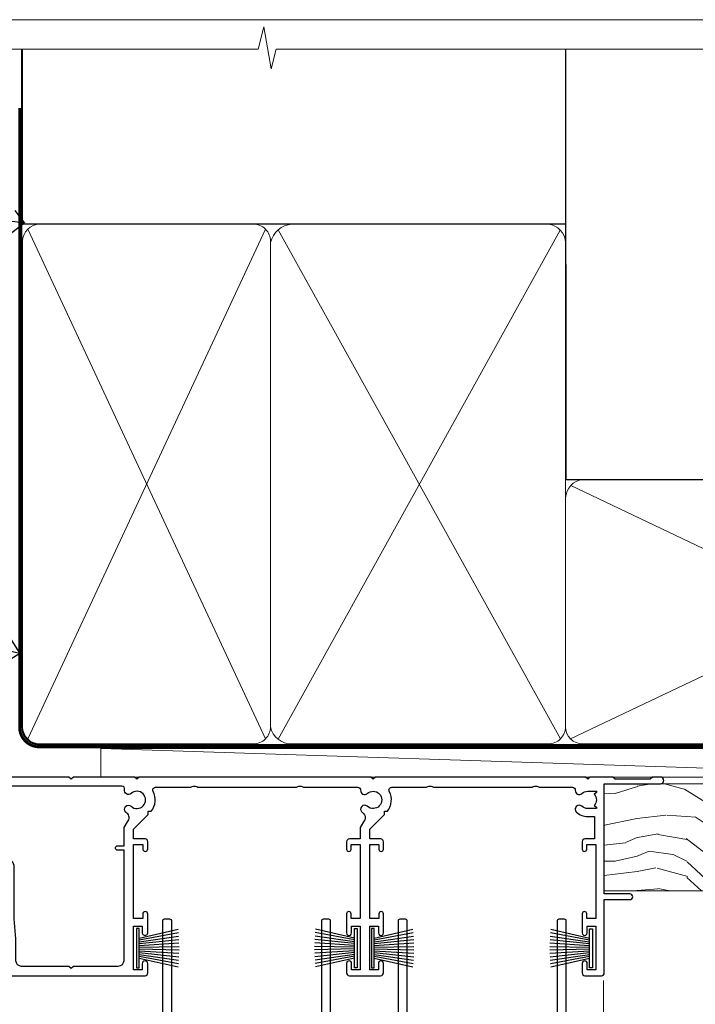
# Model space of a CAD drawing. Units: millimetres. Extents: x 1409 to 9766, y 792 to 2194.
# Drawn here: x 8792 to 8911, y 1568 to 1742 of the extents above; entities that cross this region are included whole.
import ezdxf
from ezdxf import colors
from ezdxf.entities.mleader import LeaderData, LeaderLine
from ezdxf.math import Vec2, Vec3

# ---------------------------------------------------------------- set-up
doc = ezdxf.new("R2010")
doc.units = ezdxf.units.MM
doc.linetypes.add('CENTER', pattern=[2, 1.25, -0.25, 0.25, -0.25])
doc.linetypes.add('Dashed', pattern=[564.4444465637206, 282.2222232818604, -282.2222232818602])
doc.layers.add('Aluminium Systems Ltd Joinery Detail', color=7, linetype='Continuous')
doc.layers.add('Aluminium Systems Ltd Notes', color=7, linetype='Continuous')
doc.layers.add('No Print', color=7, linetype='Continuous', plot=False)
doc.styles.get("Standard").update_dxf_attribs({"font": 'arial.ttf'})

# ---------------------------------------------------------------- blocks, each defined once
blk = doc.blocks.new('Page Layout')
at = {"layer": 'Aluminium Systems Ltd Joinery Detail', "color": 8, "lineweight": 5}
blk.add_lwpolyline([(0, 693.9851618218306), (0, 0), (553.0825377109722, 0), (553.0825377109722, 693.9851618218306)], close=True, dxfattribs=at)
blk = doc.blocks.new('Fibre Cement Weatherboard DF AL35 Liner Stacker')
at = {"layer": 'Aluminium Systems Ltd Joinery Detail', "lineweight": 5}
h = blk.add_hatch(dxfattribs=at)
h.set_pattern_fill('WOOD-3', color=256, scale=97.5, angle=30, style=0, pattern_type=2)
h.set_pattern_definition([(4.763599999999832, (590.8365097885389, -7171.962080684061), (-330.0000283895876, -29.9997459798375), [3.612479999999951, -357.6353699999959]), (348.6901, (594.4365097885384, -7171.66208068406), (120.0000225669286, -29.9999289648483), [4.58912999999999, -148.3814699999997]), (314.9999999999999, (598.9365097885384, -7172.562080684058), (-3.306523113702664e-14, -30.00000928346856), [3.39411, -39.03228]), (313.1523999999999, (601.3365097885389, -7174.962080684061), (420.0000850164654, -449.9999261252569), [6.579509999999999, -651.37185]), (347.0054000000001, (605.8365097885389, -7179.762080684062), (-270.0000230324819, 59.99992732735074), [4.002509999999999, -396.2474099999998]), (360, (609.7365097885395, -7180.66208068406), (29.99999999999997, -30.00000000000003), [7.5, -22.5]), (9.462299999999765, (617.2365097885395, -7180.66208068406), (-150.0000232108592, -29.99994417607295), [3.649649999999993, -178.8332099999998]), (5.710599999999713, (590.8365097885389, -7180.062080684058), (-269.9999827048756, -30.00003943998845), [3.014969999999958, -298.4813099999965]), (360, (593.8365097885389, -7179.762080684062), (29.99999999999997, -30.00000000000003), [4.5, -25.5]), (331.6992, (598.3365097885389, -7179.762080684062), (329.9998535928922, -180.0002662262795), [4.429439999999992, -438.5152499999991]), (307.8749999999999, (602.2365097885395, -7181.862080684059), (-120.0000559467582, 149.9999729816166), [6.841049999999986, -335.2115699999996]), (320.7106, (606.4365097885384, -7187.262080684062), (180.0000191874755, -149.9999889572949), [4.263809999999983, -422.1163199999984]), (353.6597999999999, (609.7365097885395, -7189.962080684061), (239.9999820781927, -30.00004736879107), [5.43324, -266.22831]), (11.88869999999988, (615.1365097885373, -7190.562080684058), (-419.9999190314803, -90.00031605746501), [5.82494999999993, -576.669689999991]), (6.709799999999706, (590.8365097885389, -7189.362080684059), (270.0000299325391, 29.99981643732056), [5.135159999999983, -508.3820999999989]), (356.6335, (595.9365097885384, -7188.762080684062), (479.999979659061, -30.00032890063538), [5.10881999999993, -505.7727899999929]), (326.3098999999999, (601.0365097885378, -7189.062080684058), (-59.99998673313475, 30.00004003521583), [5.408339999999997, -102.75822]), (312.5103999999999, (605.5365097885378, -7192.062080684058), (299.9997215504041, -330.0002602161362), [4.883640000000001, -483.48096]), (345.0686, (608.8365097885389, -7195.66208068406), (330.0000160477658, -89.99990861934462), [4.657259999999932, -461.0679899999934]), (360, (613.3365097885389, -7196.862080684059), (29.99999999999997, -30.00000000000003), [3.6, -26.4]), (12.99459999999981, (616.9365097885384, -7196.862080684059), (270.0000230324819, 59.99992732735004), [4.002509999999988, -396.2474099999986]), (360, (600.1365097885373, -7166.862080684059), (29.99999999999997, -30.00000000000003), [0, -30]), (136.8475999999999, (604.3365097885389, -7171.362080684059), (449.9999261252561, -420.0000850164664), [6.579509999999987, -651.3718499999991]), (153.4348999999999, (599.5365097885378, -7196.862080684059), (-29.99997473822719, 30.00003928189145), [2.683289999999968, -64.39874999999897]), (171.8698999999998, (597.1365097885373, -7195.66208068406), (-179.9999932938336, 29.99998067446644), [4.242629999999988, -207.8893799999995]), (203.1985999999998, (592.9365097885384, -7195.062080684058), (-149.9999919200123, -60.00003975794547), [2.284739999999972, -226.1884499999972]), (333.4349, (604.3365097885389, -7171.362080684059), (29.9999747382272, -30.00003928189145), [3.354089999999999, -63.72794999999999]), (353.2901999999999, (607.3365097885389, -7172.862080684059), (-270.0000299325392, 29.99981643732125), [5.135160000000001, -508.3821000000002]), (10.12469999999981, (612.4365097885384, -7173.462080684061), (509.9999636894718, 90.00025765850859), [8.532869999999988, -844.7548799999987]), (10.30479999999971, (590.8365097885389, -7168.66208068406), (180.0000288254371, 29.99984626607953), [3.354089999999962, -332.0560799999968]), (344.4759, (594.1365097885373, -7168.062080684058), (-330.0000307388759, 89.99993332816857), [5.604449999999995, -554.8417799999994]), (317.1211, (599.5365097885378, -7169.562080684058), (-390.0000237882238, 359.9999925974296), [5.731499999999942, -567.4176899999926]), (325.3047999999999, (603.7365097885395, -7173.462080684061), (299.9998277696255, -210.000258287834), [4.743419999999994, -469.5982199999992]), (350.5377, (607.6365097885373, -7176.16208068406), (150.0000232108592, -29.99994417607323), [5.474489999999989, -177.0083999999997]), (6.581899999999838, (613.0365097885378, -7177.062080684058), (-510.0000431378999, -59.99960101098861), [7.85174999999998, -777.3233999999975]), (8.130099999999889, (590.8365097885389, -7176.16208068406), (-179.9999932938336, -29.99998067446629), [4.242629999999983, -207.8893799999993]), (348.6901, (595.0365097885378, -7175.562080684058), (120.0000225669286, -29.9999289648483), [4.58912999999999, -148.3814699999997]), (317.4895999999999, (599.5365097885378, -7176.462080684061), (-330.0002602161357, 299.9997215504046), [4.88364, -483.4809599999999]), (314.9999999999999, (603.1365097885373, -7179.762080684062), (-3.306523113702664e-14, -30.00000928346856), [5.51544, -36.91098]), (342.646, (607.0365097885378, -7183.66208068406), (-390.0000605729049, 119.999835067774), [5.028929999999924, -497.8627199999927]), (3.366499999999665, (611.8365097885389, -7185.16208068406), (-479.999979659061, -30.00032890063396), [5.108819999999977, -505.7727899999981]), (17.10269999999988, (616.9365097885384, -7184.862080684059), (300.0000519287099, 89.99986480290859), [4.080449999999997, -403.9636799999997]), (8.746199999999785, (590.8365097885389, -7183.66208068406), (209.9999800906905, 30.00012591172568), [3.945869999999954, -390.642509999994]), (345.0686, (594.7365097885395, -7183.062080684058), (330.0000160477658, -89.99990861934462), [4.657259999999932, -461.0679899999934]), (327.9946, (599.2365097885395, -7184.262080684062), (-149.9999683436264, 90.000033161331), [5.66039999999999, -277.3590599999995]), (310.1009, (604.0365097885378, -7187.262080684062), (-329.9999417935546, 390.0000578863894), [7.451849999999999, -737.7326999999999]), (344.0546, (608.8365097885389, -7192.962080684061), (-120.0000037995646, 29.99999667889151), [4.368060000000001, -214.03524]), (6.008999999999796, (613.0365097885378, -7194.16208068406), (299.9999925271812, 29.99997952445504), [5.731499999999953, -567.4176899999941]), (23.19859999999977, (618.7365097885395, -7193.562080684058), (149.9999919200123, 60.00003975794549), [2.284739999999997, -226.1884499999996]), (9.462299999999765, (590.8365097885389, -7192.66208068406), (-150.0000232108592, -29.99994417607295), [3.649649999999993, -178.8332099999998]), (349.9919999999998, (594.4365097885384, -7192.062080684058), (329.9999866372434, -60.00010416469986), [5.178809999999968, -512.701499999996]), (322.5946, (599.5365097885378, -7192.962080684061), (389.9997739494009, -300.000298578452), [6.42026999999999, -635.6077499999994]), (330.9453999999999, (604.6365097885373, -7166.862080684059), (210.0000115370904, -120.0000008159787), [3.08868, -305.78022]), (349.2156999999999, (607.3365097885389, -7168.362080684059), (-479.999985110828, 90.00001649037998), [6.413279999999979, -634.9134899999979]), (7.124999999999709, (613.6365097885373, -7169.562080684058), (-210.0000113953586, -29.99994845681877), [7.256039999999998, -234.6117])])
h.paths.add_polyline_path([(188.798880547803, -18.13810278043275), (186.9195425769653, -19.90509039078461), (80.27018811018888, -19.90511116101061), (80.27018126980283, -1.034869419665483), (166.3129973877608, -1.034873769616752), (167.6454563941611, -7.697168801617408), (178.5226339266369, -7.697168801617408), (178.5226339266369, -1.034873769616752), (188.3615390780255, -1.034873769617661), (188.7988805478012, -1.451267209117759)])
blk.add_line((-8.395396919070208, 5.185817385488008, 1), (146.9985976206844, 0.1651242303851177, 1), dxfattribs=at)
at = {"layer": 'Aluminium Systems Ltd Joinery Detail', "lineweight": 5, "elevation": 1}
blk.add_lwpolyline([(-8.395396919070208, 5.185817385488008), (146.9985976206763, 5.185817385488008), (146.9985976206844, 0.1651242303851177), (-8.395396919074301, 0.1651242303851177)], close=True, dxfattribs=at)
at = {"layer": 'Aluminium Systems Ltd Joinery Detail', "lineweight": 5}
blk.add_lwpolyline([(188.4600086794667, -1.034873769616752), (178.5226339266369, -1.034873769616752), (178.5226339266369, -7.697168801617408), (167.6454563941611, -7.697168801617408), (166.3129973877608, -1.034873769616752), (80.27018311260326, -1.034873769616752), (80.27018995298931, -19.90511551096188), (187.0180121784065, -19.9050903907837), (188.8973501492442, -18.13810278043184), (188.8973501492424, -1.45126720911685)], close=True, dxfattribs=at)
blk = doc.blocks.new('_Open90')
at = {"color": 0, "linetype": 'ByBlock', "lineweight": -2}
for p, q in [((-0.5, 0.5), (0, 0)), ((0, 0), (-2.439666651745029, 0)), ((0, 0), (-0.5, -0.5))]:
    blk.add_line(p, q, dxfattribs=at)
blk = doc.blocks.new('190mm Framing Head DF Strapped')
at = {"layer": 'Aluminium Systems Ltd Joinery Detail', "lineweight": 5}
for p, q in [((21.53442790669578, -121.488464173518, 2.000000000000057), (63.42320350581349, -31.66389253120951)), ((21.53442790669578, -31.66389253120951), (63.42320350581349, -121.4884641735184, 2.000000000000057)), ((65.63286298626781, -121.5512440325892, 2.000000000000057), (115.3513165083054, -31.83796860587836, -1)), ((65.65722247757276, -31.77785445819291, -1), (115.3829019357909, -121.4884641735184, 2.000000000000057)), ((117.1628413945418, -121.4884641735184, 2.000000000000057), (210.9295173103378, -76.8379645254422, -1)), ((117.1944269892729, -76.8379645254422, -1), (210.9611027378232, -121.4884641735184, 2.000000000000057))]:
    blk.add_line(p, q, dxfattribs=at)
at = {"layer": 'Aluminium Systems Ltd Joinery Detail', "linetype": 'Continuous', "lineweight": 5, "ltscale": 0.12, "elevation": 1.000000000000043}
blk.add_lwpolyline([(224.1814730700412, 0.02583214757896712), (65.30801877993326, 0.02583214757896712), (64.40430837144777, -3.40807157145764), (63.13771510807965, 4.009953336304079), (62.10035191356837, 0.02583214757896712), (-46.03018436399816, 0.02583214757896712)], dxfattribs=at)
at = {"layer": 'Aluminium Systems Ltd Joinery Detail', "linetype": 'Dashed', "lineweight": 5, "ltscale": 0.01, "const_width": 0.25, "elevation": 1.250000000000028}
blk.add_lwpolyline([(20.49100919069906, 0.02583214757896712), (20.49100919069861, -119.339887182758, 0.42309265210654), (23.68300489745616, -122.5115115283556), (208.8125257470633, -122.5115115283556)], format="xyb", dxfattribs=at)
at = {"layer": 'Aluminium Systems Ltd Joinery Detail', "linetype": 'Dashed', "elevation": 1.000000000000043}
blk.add_lwpolyline([(116.2728717487889, 0.02583214757896712), (116.2728717487889, -30.77392688227019), (20.64445826094243, -30.77392688227019), (20.64445816111447, 0.02583214757896712)], dxfattribs=at)
at = {"layer": 'Aluminium Systems Ltd Joinery Detail', "elevation": 1.000000000000043}
blk.add_lwpolyline([(116.2728717487889, 0.02583214757896712), (116.2930387869528, -75.7744423479221), (211.8493724671989, -75.77444234792256), (211.8493724671994, 0.02583214757896712)], dxfattribs=at)
at = {"layer": 'Aluminium Systems Ltd Joinery Detail', "linetype": 'CENTER', "lineweight": 5, "ltscale": 3, "const_width": 0.5, "elevation": 1.50000000000004}
blk.add_lwpolyline([(20.10695691033152, -10.31104121517001), (20.10695691033152, -119.339887182758, 0.4323122376884369), (23.68300489745616, -122.894288957214), (208.8125257470633, -122.894288957214)], format="xyb", dxfattribs=at)
at = {"layer": 'Aluminium Systems Ltd Joinery Detail', "lineweight": 5}
for points in [[(64.31317323518897, -117.2315945536334), (64.31317323518897, -33.81246952196943, 0.4142135623730958), (61.27462651505357, -30.77392280183358), (23.68300489745616, -30.77392280183358, 0.4142135623730941), (20.6444581773203, -33.81246952196943), (20.6444581773203, -117.2315945536334)], [(116.2728716651663, -116.6564275639935), (116.2728717487889, -34.02075894240579, 0.368185424138678), (113.2343250286535, -30.77392688227019), (68.071599848402, -30.77392688227019, 0.3296530871457213), (64.31317331881155, -34.02075894240579), (64.31317323518897, -116.6564275639935)], [(64.3131733188111, -36.70421856116991), (64.31317323518897, -119.339887182758, -0.4142135623730958), (61.27462651505357, -122.3784339028939), (23.68300489745616, -122.3784339028939, -0.4142135623730941), (20.6444581773203, -119.339887182758), (20.64445826094288, -36.70421856116991)], [(116.2728717487889, -81.70421856116991), (116.2728716651663, -119.339887182758, -0.4142135623730958), (113.2343249450309, -122.3784339028939), (68.07159976477942, -122.3784339028939, -0.3682836337572372), (64.31317323518897, -119.339887182758), (64.31317331881155, -36.70421856116991)], [(211.8510724671987, -117.4398798936331), (211.8510725508213, -79.02075486196964, 0.368185424138678), (208.8125258306859, -75.77392280183403), (119.3114184689243, -75.77392280183403, 0.3681854241386793), (116.2728717487889, -79.02075486196964), (116.2728716651663, -117.4398798936331)], [(211.8510725508213, -81.70421856117036), (211.8510724671987, -119.339887182758, -0.4142135623730958), (208.8125257470633, -122.3784339028939), (119.3114183853017, -122.3784339028939, -0.4142135623730941), (116.2728716651663, -119.339887182758), (116.2728717487889, -81.70421856117036)]]:
    blk.add_lwpolyline(points, format="xyb", dxfattribs=at)
blk = doc.blocks.new('F763-22174')
at = {"flags": 128}
for points in [[(98.20000027230738, 45.3000001013171), (99.70000027230738, 45.3000001013171), (99.7000002723059, 46.45000010131764, -1.000000000000505), (100.6000002723067, 46.45000010131719), (100.6000002723028, 43.10000158002515, -0.9999999999994315), (99.79999731488927, 43.10000158002561), (99.79999731489109, 43.90000010131746), (98.20000027230738, 43.900000101317), (98.20000027230738, 30.90001081348885), (99.79999731489109, 30.90001081348885), (99.79999731489063, 31.70001081348994, -0.9999999999999999), (100.5999973148908, 31.70001081348994), (100.5999973148904, 30.40001081348839, -0.414213562373095), (100.0999973148904, 29.90001081348839), (98.20000027231102, 29.90001081348839), (98.20000027231102, 28.16084955208146), (100.7725769291704, 25.58827289522162), (100.7725769291704, 25.02258747027247), (101.3068597668385, 25.02258747027329, -0.2955448736358869), (101.6333587266726, 21.53155443762174, 0.5633934492563273), (102.0765150761857, 20.80001081346606), (107.951297211623, 20.80001081346612, -0.1162900675170459), (108.398003296192, 20.6946915800014, 0.2357685223067233), (109.2020742484167, 20.69469158000206, -0.1162900675169623), (109.6487803329859, 20.80001081346634), (126.5512972116215, 20.80001081346674, -0.1162900675169622), (126.9980032961906, 20.69469158000251, 0.2357685223075094), (127.8020742484171, 20.69469158000248, -0.116290067516959), (128.2487803329862, 20.80001081346674), (133.8846557918226, 20.80001081346651, 0.4326522445046938), (134.3836782737585, 21.33126081345213, -0.6727180519569131), (135.5519202503859, 21.89411193704572, 0.1859457451163739), (136.5750002722801, 21.50001081346605), (138.1000002722797, 21.5000108135124), (138.1000002722797, 21.74538387592031), (137.7432180480359, 22.04475970869254, 0.3639702342671152), (137.7432180480359, 24.0052619182388), (138.1000002722797, 24.30463775101282), (138.1000002722797, 24.55001081348166), (136.5750002722728, 24.55001081346646, 0.1859457451206286), (135.5519202503913, 24.15590968989255, -1.000000000010709), (134.6126992466364, 25.19411193711878, -0.1859457451239665), (136.5750002722801, 25.95001081344455), (137.8000002722786, 25.9500108134481), (137.8000002722786, 29.90001081348839), (136.1000032296946, 29.90001081348839, -0.414213562373095), (135.6000032296946, 30.40001081348839), (135.6000032296946, 31.70001081348903, -0.9999999999999999), (136.4000032296938, 31.70001081348903), (136.4000032296938, 30.90001081348885), (138.0000002722775, 30.90001081348885), (138.0000002722775, 43.900000101317), (136.4000032296938, 43.90000010131746), (136.4000032296944, 43.10000158002333, -0.9999999999994315), (135.6000002722828, 43.10000158002288), (135.6000002722785, 46.45000010131719, -1.000000000000505), (136.5000002722788, 46.45000010131764), (136.5000002722775, 45.3000001013171), (138.0000002722775, 45.3000001013171), (138.0000002722775, 53.00000010131782), (136.5000002722775, 53.00000010131782), (136.5000002722779, 51.85000010131637, -0.9999999999994945), (135.6000002722794, 51.85000010131682), (135.6000002722797, 53.50000010131782, -0.414213562373095), (136.1000002722797, 54.00000010131782), (139.0000002722775, 54.00000010131782, -0.4142135623720295), (139.5000002722775, 53.50000010131964), (139.5000002723266, 40.60000010127044), (143.9999932294689, 40.60000010126998, -0.9999999999990904), (143.9999932294698, 39.59999801567403), (139.5000002722703, 39.59999801567403), (139.5000002722703, 20.19999801567349), (149.3984280802618, 20.19999801567349, -0.9999999999999999), (149.3984280802618, 19.00000001567344), (147.99998327227, 19.00000001567344), (147.5999832722703, 19.39999901567364), (141.3999962722704, 19.39999901567364), (140.9999972722692, 19.00000001567389), (136.9750002722743, 19.00000001567253), (136.5750002722746, 19.40000001567262), (136.175000272275, 19.00000001567207), (99.17500027230956, 19.00000001566025), (98.77500027230083, 19.40000001567262), (98.37500027229937, 19.00000001567207), (57.57500027231829, 19.0000000156607), (57.17500027230774, 19.40000001567307), (56.77500027230811, 19.00000001567253), (46.00000027231756, 19.0000000156648), (45.60000027231611, 19.40000001566443), (45.20000027232011, 19.00000001566752), (29.00000027231756, 19.00000001566798), (28.60000027231611, 19.40000001566762), (28.20000027232011, 19.00000001567071), (1.500000273281628, 19.00000010641691), (1.500000274384846, 5.276338381772177, -0.7083087697397276), (2.185439786730242, 4.038423445827149, 0.1837465194583248), (1.800000226284126, 3.025000037469567), (1.800000226283672, 1.500000037469022), (2.045373288731142, 1.500000037469022), (2.34474912150695, 1.856782261715239, 0.363970234266008), (4.305251331049661, 1.856782261714471), (4.60462716382456, 1.500000037469022), (4.850000226282944, 1.500000037469022), (4.850000226272002, 3.025000037469567, 0.1837465194534206), (4.464560665850811, 4.038423445798912, -0.9999999999996806), (5.585439786750115, 5.035233355639264, -0.1837465194535983), (6.350000226280557, 3.025000037470477), (6.350000226279306, 1.500000037471295), (7.800000226276396, 1.500000037473001, -0.4142135623757586), (8.000000226277464, 1.300000037471932), (8.000000226273485, 0.2000000374724777, -0.414213562373095), (7.800000226273667, 3.74725459550973e-08), (0.5000002745294552, 5.071308351034531e-08, -0.414213541830829), (2.745294551687039e-07, 0.5000000156452415), (2.723184735486939e-07, 34.50000010131919, -0.4142135623725622), (0.500000272317564, 35.00000010131737), (6.200000272318292, 35.00000010131737), (6.600000272317928, 34.60000010131682), (7.000000272317564, 35.00000010131737), (18.70000027231829, 35.00000010131737, -0.9999999999999999), (18.70000027231829, 34.00000010131737), (17.20000027231829, 34.00000010131737), (17.20000027231829, 32.50000010131737), (21.75700027231535, 32.50000010131737), (23.05567210142756, 34.74995129520232, -0.2679793930057732), (23.48871297787657, 35.00000010131731), (28.20000027232375, 35.00000010129691), (28.60000027231611, 34.60000010130318), (29.00000027231756, 35.00000010130327), (33.80000027231684, 35.00000010127189), (33.80000027231684, 38.00000010131737), (32.10000027231611, 38.00000010131737, -0.9999999999999999), (32.10000027231611, 38.80000010131755), (33.80000027231684, 38.80000010131664), (33.80000027231684, 46.50000010131691), (32.20000027231829, 46.50000010131714, -0.414213562372296), (31.70000027231852, 47.00000010131555), (31.70000027231738, 48.3000001013171, -0.9999999999999999), (32.60000027231747, 48.3000001013171), (32.60000027231611, 47.50000010131691), (34.10000027231611, 47.50000010131691), (34.10000027231611, 53.00000010131737), (32.60000027231611, 53.00000010131737), (32.60000027231702, 52.20000010131673, -0.9999999999999999), (31.70000027231784, 52.20000010131673), (31.70000027231829, 53.50000010131737, -0.414213562373095), (32.20000027231829, 54.00000010131737), (58.60000027231793, 54.00000010131919, -0.414213562373095), (59.10000027231793, 53.50000010131919), (59.10000027231884, 51.90000010131882, -0.9999999999999999), (58.1000002723202, 51.90000010131791), (58.10000027231793, 53.00000010131919), (56.60000027231793, 53.00000010131919), (56.60000027231793, 45.30000010131846), (58.10000027231793, 45.30000010131846), (58.10000027231884, 46.40000010131928, -1.000000000000909), (59.1000002723202, 46.40000010131837), (59.10000027231429, 43.15000158002442, -0.999999999998484), (58.19999731490198, 43.15000158002488), (58.19999731490164, 43.90000010131882), (56.60000027231793, 43.90000010131882), (56.60000027231793, 30.90001081349021), (58.19999731490164, 30.90001081349021), (58.19999731490255, 31.65001081349021, -0.9999999999999999), (59.09999731490264, 31.65001081349021), (59.09999731490127, 30.40001081349021, -0.414213562373095), (58.59999731490127, 29.90001081349021), (56.60000027231975, 29.90001081349021), (56.60000027231975, 28.16084955208237), (59.17257692917913, 25.58827289522208), (59.17257692917913, 25.02258747027292), (59.70685976684702, 25.02258747027361, -0.2955448736358869), (60.03335872668127, 21.53155443762225, 0.5633934492563273), (60.47651507619442, 20.80001081346651), (66.4512972116266, 20.80001081346603, -0.1162900675180943), (66.89800329620114, 20.69469158000285, 0.2357685223080619), (67.70207424843132, 20.69469157999904, -0.1162900675185095), (68.14878033300586, 20.80001081346657), (85.05129721162514, 20.80001081346722, -0.1162900675181168), (85.4980032961998, 20.69469158000402, 0.2357685223091391), (86.3020742484335, 20.69469157999998, -0.1162900675185597), (86.74878033300804, 20.80001081346711), (96.08465579178694, 20.80001081346734, 0.4326522444981262), (96.58367827374055, 21.3312608134444, -0.6727180519619134), (97.75192025036363, 21.8941119370019, 2.253145771986159), (97.75192025036672, 24.15590968984336, -0.9999999999951247), (96.81269924662463, 25.19411193705315, -0.02103963622605958), (97.00194840355856, 25.35136247872438, 0.4605041630804316), (97.08768989164373, 26.86867720351981), (96.50000027231029, 27.88658548328851), (96.50000027231393, 29.90001081349067), (94.60000322973094, 29.90001081349067, -0.414213562373095), (94.10000322973094, 30.40001081349067), (94.10000322973094, 31.70001081349039, -0.9999999999999999), (94.90000322973056, 31.70001081349039), (94.90000322973022, 30.90001081349067), (96.50000027231393, 30.90001081349067), (96.50000027231393, 43.90000010131928), (94.90000322973022, 43.90000010131928), (94.90000322973113, 43.10000158002515, -0.9999999999994315), (94.10000027231929, 43.1000015800247), (94.10000027231338, 46.45000010131764, -1.000000000000505), (95.00000027231336, 46.4500001013181), (95.00000027231393, 45.30000010131891), (96.50000027231393, 45.30000010131891), (96.50000027231393, 53.00000010131964), (95.00000027231393, 53.00000010131964), (95.00000027231393, 51.85000010131819, -0.9999999999994945), (94.10000027231577, 51.85000010131864), (94.10000027231611, 53.50000010131964, -0.414213562373095), (94.60000027231611, 54.00000010131964), (100.1000002723052, 54.00000010131782, -0.414213562373095), (100.6000002723052, 53.50000010131782), (100.6000002723061, 51.8500001013191, -0.9999999999994947), (99.70000027230681, 51.85000010131864), (99.70000027230738, 53.00000010131782), (98.20000027230738, 53.00000010131782)], [(1.700000272318292, 31.90000010131837), (1.700000272318292, 33.30000010131755), (15.50000027231756, 33.30000010131664), (15.50000027231756, 32.50000010131782, 0.414213562373095), (16.9000002723172, 31.10000010131819), (22.10338789565169, 31.10000010131702, 0.2679793930051222), (23.31590234970652, 31.80013675843651), (24.181623471219, 33.30000010131573), (34.00000027238305, 33.30000010132983, 0.4142135623735833), (35.50000027238123, 34.80000010133415), (35.50000027235394, 44.00000010131737), (35.80000027231684, 47.50000010131691), (35.80000027231684, 51.30000010131755, -0.414213562373095), (36.80000027231684, 52.30000010131755), (45.20000027231647, 52.30000010131755), (45.60000027231611, 52.7000001013181), (46.00000027231756, 52.30000010131755), (53.90000027230992, 52.30000010131755, -0.414213562373095), (54.90000027230992, 51.30000010131755), (54.90000027230083, 31.90000010131791), (53.8000002722368, 31.90000010131882, 0.9999999999999999), (53.8000002722368, 31.10000010131773), (54.90000027230992, 31.10000010131773), (54.90000027231902, 27.88658548328897), (55.48768989165394, 26.86867720351904, -0.460504163079885), (55.4019484035674, 25.35136247872444, 0.02103963622608935), (55.21269924663316, 25.19411193705307, 0.9999999999981172), (56.15192025037898, 24.15590968984648, -2.253145771979713), (56.15192025037355, 21.89411193700059, 0.7357992536593226), (55.00093870932001, 21.21459414664756, -0.4836773787580848), (54.51424511087346, 20.6000108134682), (1.70000027230374, 20.6000108134682), (1.70000027230374, 31.10000010131728), (2.800000272318655, 31.10000010131773, 0.9999999999999999), (2.800000272318655, 31.90000010131791)]]:
    blk.add_lwpolyline(points, format="xyb", close=True, dxfattribs=at)
blk = doc.blocks.new('PB69750-4B')
for p, q in [((-1.750000000000014, 0.5), (-3.322276449314941, 7.321139697068929)), ((-1.431818181818187, 0.5), (-2.721879321754528, 7.380097546926656)), ((-1.113636363636374, 0.5), (-2.119293789530161, 7.427384292916386)), ((-0.7954545454545467, 0.5), (-1.515002302965286, 7.462919719820221)), ((-0.4772727272727337, 0.5), (-0.9094902062915224, 7.486643546856435)), ((-0.1590909090909065, 0.5), (-0.3032449143314011, 7.498515529937265)), ((0.1590909090909207, 0.5), (0.3032449143314011, 7.498515529937265)), ((0.4772727272727337, 0.5), (0.9094902062915367, 7.486643546856435)), ((0.795454545454561, 0.5), (1.515002302965286, 7.462919719820221)), ((1.113636363636374, 0.5), (2.119293789530161, 7.427384292916386)), ((1.431818181818201, 0.5), (2.721879321754528, 7.380097546926656)), ((1.750000000000014, 0.5), (3.322276449314955, 7.321139697068929))]:
    blk.add_line(p, q)
blk.add_lwpolyline([(-3.450000000000003, 0), (3.450000000000003, 0), (3.450000000000003, 0.5), (-3.450000000000003, 0.5)], close=True)
blk = doc.blocks.new('SH270B')
blk.add_blockref('PB69750-4B', (0, 0))
blk = doc.blocks.new('F346-22481')
at = {"ltscale": 0.2, "flags": 128}
for points in [[(1.849999999995788, 35.54999999999848), (1.500000000000881, 35.54999999999848), (1.500000000000199, 40.5012503908705, -0.4142135623732282), (1.999999999999972, 41.0012503908705), (12.99732643320746, 41.0012503908705, 0.689111656968052), (13.35259811512876, 41.93368285736381, -2.624561747927421), (16.14740188487755, 41.93368285736358, 0.689111656967424), (16.50267356679885, 41.0012503908705), (27.50000000000384, 41.00125039087004, -0.4142135623740275), (28.00000000000541, 40.50125039087027), (27.99999999998631, 35.54999999999848), (27.64999999998415, 35.54999999999211, 0.9999999999909049), (27.64999999998415, 34.75000000000284), (28.00000000000087, 34.74999999998829), (27.99999999999996, 0.3000000000000682, 0.4142135623724291), (28.29999999999923, -1.13686837721616e-13), (29.19999999999978, -5.684341886080801e-13, 0.414213562373761), (29.49999999999905, 0.2999999999996135), (29.50000000000814, 79.49999999999261, 0.4142135622632113), (28.99999999999177, 80.0000000000008), (26.69999999997069, 80.00000000000102, 0.4142135623732282), (26.19999999997069, 79.50000000000102), (26.19999999997069, 78.30000000000393, 0.9999999999999999), (27.09999999997214, 78.30000000000393), (27.0999999999685, 78.94999999999811), (28.49999999996994, 78.94999999999811), (28.49999999996994, 73.55000000000393), (27.0999999999685, 73.55000000000393), (27.09999999997214, 74.19999999999811, 0.9999999999999999), (26.19999999997069, 74.19999999999811), (26.19999999997069, 73.50000000000102, 0.414213562373095), (27.19999999997069, 72.50000000000102), (28.00000000000087, 72.50000000000102), (28.00000000000064, 61.50000000000011, -0.4142135623732282), (27.50000000000088, 61.00000000000011), (16.50267356679885, 61.00000000000011, 0.6891116569680523), (16.14740188487664, 60.06756753350658, -2.624561747927418), (13.35259811512967, 60.06756753350658, 0.6891116569664316), (12.99732643320837, 61.00000000000057), (2.000000000000199, 60.99999999999989, -0.4142135623732282), (1.499999999999972, 61.50000000000011), (1.500000000000881, 72.50000000001262), (2.300000000034714, 72.50000000000102, 0.414213562373095), (3.300000000034714, 73.50000000000102), (3.300000000034714, 74.19999999999811, 0.9999999999999999), (2.400000000033259, 74.19999999999811), (2.400000000036897, 73.55000000000393), (1.000000000035442, 73.55000000000393), (1.000000000035442, 78.94999999999811), (2.400000000036897, 78.94999999999811), (2.400000000033259, 78.30000000000393, 0.9999999999999999), (3.300000000034714, 78.30000000000393), (3.300000000034714, 79.50000000000125, 0.4142135623732282), (2.800000000034714, 80.00000000000125), (0.500000000013614, 80.00000000000102, 0.4142135623665686), (9.976020010071807e-12, 79.50000000000102), (-2.842170943040401e-14, 0.3000000000000682, 0.4142135623728731), (0.3000000000001535, -1.13686837721616e-13), (1.19999999999979, 1.13686837721616e-13, 0.4142135623726512), (1.500000000000881, 0.3000000000002956), (1.500000000046356, 34.74999999999557), (1.850000000003064, 34.75000000000284, 0.9999999999909049)], [(1.500000000001094, 59.00000000000057, -0.4142135623738277), (2.000000000000753, 59.50000000000057), (11.29167670684986, 59.50000000000023, 1.33012434352846), (18.20832329315711, 59.50000000000023), (27.50000000000666, 59.5000000000008, -0.4142135623732282), (28.00000000000621, 59.0000000000008), (28.00000000000666, 43.00125039087061, -0.4142135623725622), (27.50000000000621, 42.50125039087084), (18.20832329315711, 42.50125039087129, 1.33012434352846), (11.29167670684986, 42.50125039087129), (2.000000000000298, 42.50125039087038, -0.4142135623732282), (1.500000000000753, 43.00125039087038)]]:
    blk.add_lwpolyline(points, format="xyb", close=True, dxfattribs=at)
blk = doc.blocks.new('AL35 Stacker Door Flush Head DF')
at = {"layer": 'Aluminium Systems Ltd Joinery Detail', "linetype": 'Continuous', "lineweight": 5}
blk.add_line((7470.038215802584, 450.774226091984, 2.000000000000043), (7470.038215802584, 524.7062447542116, 2.000000000000043), dxfattribs=at)
at = {"color": 1, "linetype": 'Dashed', "xscale": -1, "rotation": 180}
for p in [(7392.403273260801, 535.5328962153504, 2.000000000000043), (7433.903273260765, 535.5328962153523, 2.000000000000043)]:
    blk.add_blockref('F346-22481', p, dxfattribs=at)
at = {"layer": 'Aluminium Systems Ltd Joinery Detail', "xscale": -1, "rotation": 180}
blk.add_blockref('F763-22174', (7330.662829927993, 579.534528549535, 2.000000000000043), dxfattribs=at)
at = {"layer": 'Aluminium Systems Ltd Joinery Detail', "lineweight": 5, "rotation": 270}
for p in [(7387.758785792381, 530.3937673510732, 2.000000000000043), (7429.144939830892, 530.3937673510222, 2.000000000000043)]:
    blk.add_blockref('SH270B', p, dxfattribs=at)
at = {"layer": 'Aluminium Systems Ltd Joinery Detail', "lineweight": 5, "xscale": -1, "rotation": 90}
for p in [(7426.637351905096, 530.3937673510732, 2.000000000000043), (7468.070917697985, 530.3368735054532, 2.000000000000043)]:
    blk.add_blockref('SH270B', p, dxfattribs=at)
blk = doc.blocks.new('Fibre Cement Weatherboard DF Head Text AL35')
at = {"layer": 'Aluminium Systems Ltd Notes', "color": 3, "lineweight": 5, "ltscale": 0.12}
ml = blk.add_multileader_mtext('Standard', dxfattribs=at)
ml.set_content('WALL UNDERLAY', color=3)
ml.set_leader_properties(color=8)
ml.set_arrow_properties(name='OPEN90')
ml.build(insert=Vec2(0, 0))
ml.multileader.update_dxf_attribs({"text_left_attachment_type": 2, "text_right_attachment_type": 2})
ctx = ml.context
ctx.base_point, ctx.plane_origin = Vec3(-51.13655873318632, 19.02326721632744), Vec3(99.05724246548016, -37.49343230247905)
ctx.left_attachment, ctx.right_attachment, ctx.text_align_type = 2, 2, 2
notes = []
notes.append((ctx, [(0, (1, 1, 0), (9.352644379010599, 19.02326721632744), (-1, 0), 9.40052644098273, [(0, [(113.0127590883658, 4.565713299611161)], 0, [])])]))
ctx.mtext.insert, ctx.mtext.width, ctx.mtext.alignment, ctx.mtext.line_spacing_style, ctx.mtext.flow_direction = Vec3(-2.047882061972359, 21.6899338829935), 56.04237814114141, 3, 2, 5
ml = blk.add_multileader_mtext('Standard', dxfattribs=at)
ml.set_content('FLEXI FLASHING TAPE TO CORNERS', color=3)
ml.set_leader_properties(color=8)
ml.set_arrow_properties(name='OPEN90')
ml.build(insert=Vec2(0, 0))
ml.multileader.update_dxf_attribs({"text_left_attachment_type": 2, "text_right_attachment_type": 2})
ctx = ml.context
ctx.base_point, ctx.plane_origin = Vec3(-64.46261603195849, -47.9809859076413), Vec3(173.2167566211147, -160.1760274050721)
ctx.left_attachment, ctx.right_attachment, ctx.text_align_type = 2, 2, 2
notes.append((ctx, [(1, (1, 1, 0), (9.352644379010599, -47.9809859076413), (-1, 0), 9.40052644098273, [(0, [(112.1717714514216, -71.25483951679416)], 0, [])])]))
ctx.mtext.insert, ctx.mtext.width, ctx.mtext.defined_height, ctx.mtext.alignment, ctx.mtext.line_spacing_style, ctx.mtext.flow_direction = Vec3(-2.047882061972359, -41.9809859076413), 62.38036244094429, 16.49169063830847, 3, 2, 5
for ctx, leaders in notes:
    for number, flags, end, landing, length, lines in leaders:
        leader = LeaderData()
        leader.index, (leader.has_last_leader_line, leader.has_dogleg_vector, leader.attachment_direction) = number, flags
        leader.last_leader_point, leader.dogleg_vector, leader.dogleg_length = Vec3(end), Vec3(landing), length
        for number, points, colour, breaks in lines:
            line = LeaderLine()
            line.index, line.vertices, line.color, line.breaks = number, Vec3.list(points), colors.encode_raw_color(colour), breaks
            leader.lines.append(line)
        ctx.leaders.append(leader)

msp = doc.modelspace()

# ---------------------------------------------------------------- block references
at = {"layer": 'Aluminium Systems Ltd Joinery Detail', "linetype": 'Dashed'}
msp.add_blockref('190mm Framing Head DF Strapped', (8772.096561380027, 1736.354300909689, 1.000000000000014), dxfattribs=at)
at = {"layer": 'Aluminium Systems Ltd Joinery Detail'}
msp.add_blockref('Fibre Cement Weatherboard DF AL35 Liner Stacker', (8814.923289303248, 1607.978712452753, 2.000000000000043), dxfattribs=at)
at = {"layer": 'Aluminium Systems Ltd Joinery Detail', "color": 6}
msp.add_blockref('AL35 Stacker Door Flush Head DF', (1425.030643808469, 1047.609308107967), dxfattribs=at)
at = {"layer": 'Aluminium Systems Ltd Notes', "color": 3}
msp.add_blockref('Fibre Cement Weatherboard DF Head Text AL35', (8680.071948573363, 1701.172977346657, 1.000000000000028), dxfattribs=at)
at = {"layer": 'No Print'}
msp.add_blockref('Page Layout', (8613.030643808472, 1047.609308107969), dxfattribs=at)
msp.add_blockref('Page Layout', (8613.030643808472, 1047.609308107969), dxfattribs=at)

doc.saveas('drawing.dxf')
